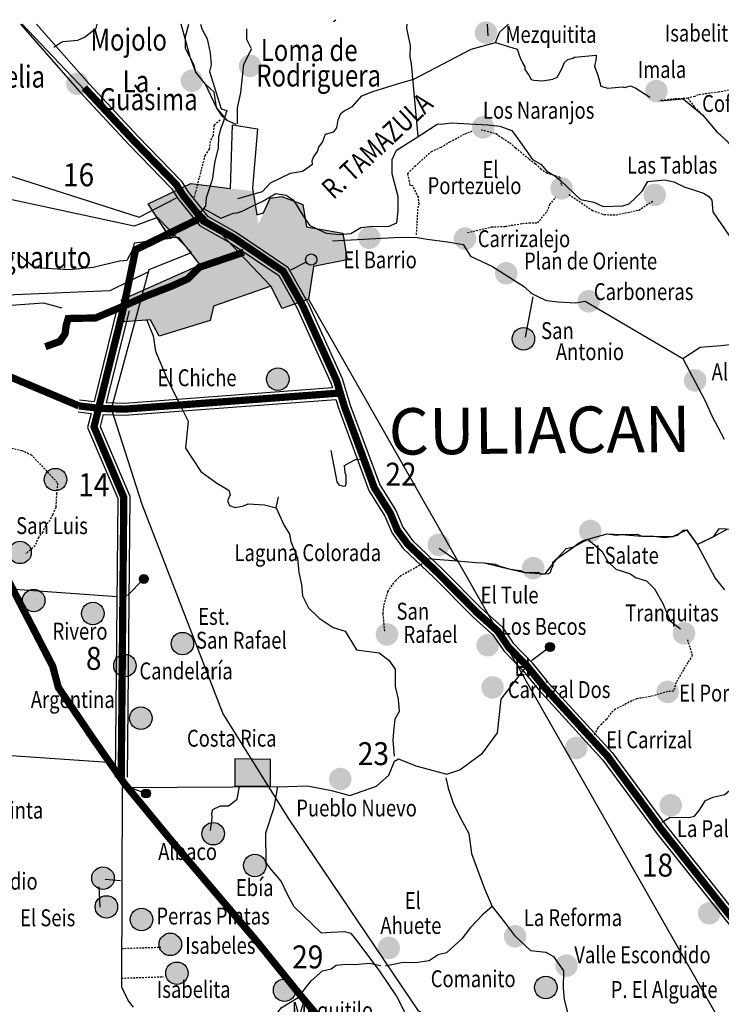
# Model space of a CAD drawing. Units: millimetres. Extents: x 278850 to 281250, y 2671761 to 2673561.
# Drawn here: x 280993 to 281052, y 2673123 to 2673206 of the extents above; entities that cross this region are included whole.
import ezdxf
from ezdxf.enums import TextEntityAlignment as Align

# ---------------------------------------------------------------- set-up
doc = ezdxf.new("R2010")
doc.units = ezdxf.units.MM
doc.linetypes.add('ACAD_ISO02W100', pattern=[15, 12, -3])
doc.linetypes.add('OCULTA3', pattern=[0.45, 0.3, -0.15])
for name, color, linetype in [('BOLAS', 251, 'Continuous'), ('BRECHA', 8, 'OCULTA3'), ('CAMINOREVEST', 30, 'ACAD_ISO02W100'), ('CARR2000', 30, 'ACAD_ISO02W100'), ('CUOTDIV', 5, 'Continuous'), ('K', 10, 'Continuous'), ('KILOMETRAJE', 7, 'Continuous'), ('LIBREDIVEST', 181, 'Continuous'), ('LIBREDIVFED', 1, 'Continuous'), ('LIBRENODIV', 1, 'Continuous'), ('LIBRENODIVEST', 8, 'Continuous'), ('MANCHA', 8, 'Continuous'), ('MUNI', 170, 'Continuous'), ('NKM', 7, 'Continuous'), ('POBLADOS', 7, 'Continuous'), ('POLOS1ER', 1, 'Continuous'), ('REVESTIDAEST', 74, 'Continuous'), ('RIO', 131, 'Continuous'), ('RIOS', 160, 'Continuous'), ('SINALOA', 7, 'Continuous'), ('terraceria', 253, 'Continuous'), ('TREN', 7, 'TRACKS')]:
    doc.layers.add(name, color=color, linetype=linetype)
doc.styles.add('MUNICIPIOS', font='TIMES.TTF', dxfattribs={"width": 0.9, "height": 0.0095})
doc.styles.add('POBLADOS', font='romand.shx', dxfattribs={"height": 0.007})
doc.styles.add('QQ', font='TIMES.TTF', dxfattribs={"height": 0.0109})
doc.linetypes.add('TRACKS', pattern='A,3.81,[130,ltypeshp.shx,S=6.35,R=0,X=0,Y=0],3.81', length=7.62)

# ---------------------------------------------------------------- blocks, each defined once
blk = doc.blocks.new('B')
at = {"layer": 'KILOMETRAJE'}
blk.add_hatch(color=8, dxfattribs=at).paths.add_polyline_path([(0.00186, -0.00965, 1), (-0.00186, -0.00965, 1)])
blk.add_line((0, -0.00965), (0, 0), dxfattribs=at)
blk.add_circle((0, -0.00965), 0.00186, dxfattribs=at)
blk = doc.blocks.new('R')
at = {"layer": 'KILOMETRAJE', "color": 1}
blk.add_line((0, -0.00732), (0, 0), dxfattribs=at)
blk.add_circle((0, -0.00965), 0.00233, dxfattribs=at)

msp = doc.modelspace()

# ---------------------------------------------------------------- hatches: boundary and pattern name
at = {"layer": 'BOLAS'}
for points in [[(281031.135, 2673205.354, 1.000001), (281033.035, 2673205.354, 1.000001)], [(281011.23, 2673202.55, 1.000001), (281013.129, 2673202.55, 1.000001)], [(281006.323, 2673201.298, 1.000001), (281008.223, 2673201.298, 1.000001)], [(280996.668, 2673201.037, 1.000001), (280998.567, 2673201.037, 1.000001)], [(281045.504, 2673200.425, 1.000001), (281047.403, 2673200.425, 1.000001)], [(281030.891, 2673197.365, 1.000001), (281032.791, 2673197.365, 1.000001)], [(281037.502, 2673192.22, 1.000001), (281039.401, 2673192.22, 1.000001)], [(281045.365, 2673191.664, 1.000001), (281047.264, 2673191.664, 1.000001)], [(281021.289, 2673188.048, 1.000001), (281023.189, 2673188.048, 1.000001)], [(281029.361, 2673187.978, 1.000001), (281031.26, 2673187.978, 1.000001)], [(281032.84, 2673185.058, 1.000001), (281034.739, 2673185.058, 1.000001)], [(281039.798, 2673182.693, 1.000001), (281041.698, 2673182.693, 1.000001)], [(281034.231, 2673179.495, 1.000001), (281036.131, 2673179.495, 1.000001)], [(281013.544, 2673176.103, 1.000001), (281015.444, 2673176.103, 1.000001)], [(281048.774, 2673176.018, 1.000001), (281050.674, 2673176.018, 1.000001)], [(280994.789, 2673167.639, 1.000001), (280996.689, 2673167.639, 1.000001)], [(281039.929, 2673163.315, 1.000001), (281041.828, 2673163.315, 1.000001)], [(280991.8, 2673161.5, 1.000001), (280993.7, 2673161.5, 1.000001)], [(281027.146, 2673162.151, 1.000001), (281029.045, 2673162.151, 1.000001)], [(281035.116, 2673160.188, 1.000001), (281037.015, 2673160.188, 1.000001)], [(280992.953, 2673157.445, 1.000001), (280994.852, 2673157.445, 1.000001)], [(280997.942, 2673156.352, 1.000001), (280999.841, 2673156.352, 1.000001)], [(281022.781, 2673154.59, 1.000001), (281024.681, 2673154.59, 1.000001)], [(281047.836, 2673154.686, 1.000001), (281049.736, 2673154.686, 1.000001)], [(281005.498, 2673153.804, 1.000001), (281007.397, 2673153.804, 1.000001)], [(281031.273, 2673153.678, 1.000001), (281033.172, 2673153.678, 1.000001)], [(281000.716, 2673151.939, 1.000001), (281002.616, 2673151.939, 1.000001)], [(281031.686, 2673150.121, 1.000001), (281033.585, 2673150.121, 1.000001)], [(281046.449, 2673149.738, 1.000001), (281048.348, 2673149.738, 1.000001)], [(281002.062, 2673147.514, 1.000001), (281003.962, 2673147.514, 1.000001)], [(281038.747, 2673145.012, 1.000001), (281040.647, 2673145.012, 1.000001)], [(281018.84, 2673142.394, 1.000001), (281020.739, 2673142.394, 1.000001)], [(281046.712, 2673140.183, 1.000001), (281048.611, 2673140.183, 1.000001)], [(281008.163, 2673137.762, 1.000001), (281010.063, 2673137.762, 1.000001)], [(281011.674, 2673135.077, 1.000001), (281013.574, 2673135.077, 1.000001)], [(280998.865, 2673134.013, 1.000001), (281000.764, 2673134.013, 1.000001)], [(280999.15, 2673131.585, 1.000001), (281001.049, 2673131.585, 1.000001)], [(281049.962, 2673131.072, 1.000001), (281051.862, 2673131.072, 1.000001)], [(281002.107, 2673130.52, 1.000001), (281004.006, 2673130.52, 1.000001)], [(281033.587, 2673129.13, 1.000001), (281035.486, 2673129.13, 1.000001)], [(281004.543, 2673128.428, 1.000001), (281006.443, 2673128.428, 1.000001)], [(281022.929, 2673128.146, 1.000001), (281024.828, 2673128.146, 1.000001)], [(281037.922, 2673126.655, 1.000001), (281039.821, 2673126.655, 1.000001)], [(281005.062, 2673126.002, 1.000001), (281006.962, 2673126.002, 1.000001)], [(281014.143, 2673124.583, 1.000001), (281016.042, 2673124.583, 1.000001)], [(281036.175, 2673124.806, 1.000001), (281038.075, 2673124.806, 1.000001)]]:
    msp.add_hatch(color=256, dxfattribs=at).paths.add_polyline_path(points)
at = {"layer": 'MANCHA'}
for points in [[(281007.96, 2673185.758), (281001.332, 2673182.817), (281001.554, 2673180.972), (281003.77, 2673181.124), (281004.52, 2673179.743), (281008.807, 2673181.07), (281009.109, 2673182.289), (281013.933, 2673183.976), (281014.885, 2673182.095), (281017.096, 2673182.879), (281017.519, 2673185.612), (281020.371, 2673186.185), (281020.008, 2673188.431), (281016.95, 2673188.979), (281016.62, 2673190.865), (281014.847, 2673191.531), (281013.875, 2673191.39), (281012.887, 2673189.197), (281012.439, 2673191.975), (281007.173, 2673192.627), (281003.597, 2673190.9), (281005.414, 2673188.062), (281006.195, 2673188.03)], [(281010.899, 2673144.095), (281010.89, 2673141.803), (281013.894, 2673141.786), (281013.907, 2673144.03)]]:
    msp.add_hatch(color=256, dxfattribs=at).paths.add_polyline_path(points)

# ---------------------------------------------------------------- linework, layer by layer
at = {"layer": 'BRECHA', "ltscale": 0.5}
for points in [[(281054.996, 2673206.069), (281055.3, 2673205.556), (281055.368, 2673205.361), (281055.45, 2673205.015), (281055.615, 2673204.325), (281055.706, 2673203.879), (281055.702, 2673203.375), (281055.684, 2673203.02), (281055.589, 2673202.406), (281055.522, 2673202.047), (281055.404, 2673201.683), (281054.549, 2673201.101), (281053.852, 2673200.986), (281053.639, 2673200.563), (281052.784, 2673200.535), (281051.692, 2673200.334), (281049.982, 2673200.102), (281049.691, 2673199.975), (281049.099, 2673199.819), (281048.699, 2673199.782), (281047.993, 2673199.768), (281046.747, 2673199.603)], [(281049.099, 2673199.819), (281049.673, 2673199.065), (281050.338, 2673198.421), (281051.527, 2673197.018), (281052.466, 2673196.146), (281053.437, 2673194.37), (281054.736, 2673192.322), (281056.699, 2673190.241), (281057.878, 2673190.047), (281058.489, 2673189.448), (281059.935, 2673189.85)], [(281007.49, 2673191.472), (281008.395, 2673194.991), (281008.765, 2673195.527), (281008.863, 2673196.29), (281009.082, 2673196.645), (281009.164, 2673197.574), (281009.708, 2673198.043)], [(281026.221, 2673188.324), (281026.35, 2673190.574), (281026.431, 2673190.917), (281026.38, 2673191.472), (281025.899, 2673192.436), (281025.671, 2673192.471), (281025.641, 2673192.804), (281025.468, 2673193.46), (281026.084, 2673194.076), (281027.482, 2673195.324), (281028.29, 2673195.678), (281029.033, 2673196.138), (281030.315, 2673196.816), (281030.911, 2673197.039)], [(281031.684, 2673197.166), (281032.947, 2673196.834), (281033.488, 2673196.436), (281034.085, 2673196.043), (281034.57, 2673195.64), (281034.995, 2673195.288), (281035.723, 2673194.683), (281036.264, 2673194.285), (281036.694, 2673193.877), (281037.174, 2673193.529), (281038.271, 2673193.182), (281038.453, 2673192.416)], [(281030.52, 2673188.495), (281032.551, 2673188.962), (281033.723, 2673189.014), (281035.157, 2673189.258), (281035.713, 2673189.309), (281036.441, 2673189.32), (281037.248, 2673190.29), (281037.475, 2673190.87), (281037.979, 2673191.476)], [(281039.081, 2673191.69), (281041.052, 2673190.36), (281042.038, 2673190.003), (281043.048, 2673189.984), (281044.973, 2673190.385), (281046.189, 2673191.168)], [(280988.38, 2673177.439), (280988.382, 2673176.031), (280988.063, 2673175.003), (280987.939, 2673174.475), (280987.887, 2673173.92), (280987.903, 2673173.37), (280987.953, 2673172.824), (280988.246, 2673171.887), (280988.632, 2673171.44), (280990.122, 2673170.613), (280991.095, 2673170.53), (280992.926, 2673170.114), (280993.719, 2673169.739), (280995.471, 2673167.892), (280995.947, 2673167.341), (280995.856, 2673166.483), (280995.795, 2673165.287), (280995.512, 2673164.666), (280995.298, 2673164.222), (280994.915, 2673163.762), (280994.708, 2673163.233), (280994.325, 2673162.772), (280994.049, 2673162.067), (280993.26, 2673161.399)], [(281023.54, 2673154.876), (281023.488, 2673155.445), (281023.442, 2673155.942), (281023.403, 2673156.368), (281023.48, 2673157.092), (281023.808, 2673158.197), (281024.441, 2673159.115), (281024.836, 2673159.51), (281026.813, 2673160.623)], [(281049.074, 2673154.145), (281049.483, 2673152.821), (281049.109, 2673152.214), (281048.734, 2673151.606), (281048.114, 2673150.546), (281047.895, 2673149.809), (281047.397, 2673149.763), (281045.929, 2673149.342), (281044.798, 2673149.166), (281044.384, 2673148.985), (281043.699, 2673148.635), (281043.014, 2673148.285), (281042.613, 2673147.962), (281042.232, 2673147.425), (281041.838, 2673147.031), (281041.508, 2673146.714), (281041.205, 2673146.113)], [(281001.341, 2673128.104), (281004.662, 2673128.213)], [(281001.334, 2673125.593), (281004.891, 2673125.723)]]:
    msp.add_lwpolyline(points, dxfattribs=at)
at = {"layer": 'CAMINOREVEST'}
msp.add_lwpolyline([(281052.962, 2673163.429), (281051.724, 2673163.491), (281051.256, 2673162.833), (281049.907, 2673162.181), (281049.017, 2673163.42), (281049.902, 2673162.177), (281051.402, 2673159.328), (281052.197, 2673158.346)], dxfattribs=at)
at = {"layer": 'CARR2000'}
for p, q in [((281006.733, 2673204.735), (281006.378, 2673206.069)), ((281007.118, 2673203.285), (281006.733, 2673204.735)), ((281007.593, 2673202.028), (281007.118, 2673203.285)), ((281008.424, 2673201.001), (281007.593, 2673202.028)), ((281009.342, 2673199.027), (281008.424, 2673201.001)), ((281046.747, 2673199.603), (281048.699, 2673199.782)), ((281048.699, 2673199.782), (281050.338, 2673198.421)), ((281010.252, 2673197.934), (281009.342, 2673199.027)), ((281050.338, 2673198.421), (281051.527, 2673197.018)), ((281051.527, 2673197.018), (281052.466, 2673196.146)), ((281048.685, 2673177.868), (281048.685, 2673177.868)), ((281048.685, 2673177.868), (281050.56, 2673174.29)), ((281050.56, 2673174.29), (281051.119, 2673173.018)), ((281051.119, 2673173.018), (281052.183, 2673171.057)), ((281047.85, 2673162.845), (281049.017, 2673163.42)), ((281049.017, 2673163.42), (281049.902, 2673162.177)), ((281051.256, 2673162.833), (281052.414, 2673163.457)), ((281039.485, 2673161.981), (281040.674, 2673162.632)), ((281040.674, 2673162.632), (281042.292, 2673163.083)), ((281042.292, 2673163.083), (281043.519, 2673163.008)), ((281043.519, 2673163.008), (281045.219, 2673162.884)), ((281045.219, 2673162.884), (281047.85, 2673162.845)), ((281049.902, 2673162.177), (281051.256, 2673162.833)), ((281038.074, 2673161.008), (281039.485, 2673161.981)), ((281026.716, 2673161.016), (281029.649, 2673160.795)), ((281029.649, 2673160.795), (281029.649, 2673160.795)), ((281029.649, 2673160.795), (281031.256, 2673160.662)), ((281037.068, 2673159.697), (281038.074, 2673161.008)), ((281031.256, 2673160.662), (281031.916, 2673160.629)), ((281031.916, 2673160.629), (281034.124, 2673160.082)), ((281034.124, 2673160.082), (281035.368, 2673159.822)), ((281035.368, 2673159.822), (281037.068, 2673159.697))]:
    msp.add_line(p, q, dxfattribs=at)
at = {"layer": 'CUOTDIV', "const_width": 0.611}
for points in [[(280955.805, 2673204.454), (280957.161, 2673203.23), (280958.496, 2673201.936), (280959.502, 2673200.915), (280960.763, 2673200.424), (280963.049, 2673198.711), (280967.347, 2673193.844), (280977.683, 2673183.77), (280981.06, 2673180.85), (280984.618, 2673179.404), (280997.745, 2673173.868)], [(280980.797, 2673181.316), (280985.722, 2673171.088), (280989.131, 2673164.421), (280990.507, 2673161.616), (280995.531, 2673151.912), (280996.01, 2673150.118), (280999.073, 2673145.605), (281001.612, 2673141.97), (281005.817, 2673136.866), (281012.694, 2673128.77), (281016.352, 2673124.249), (281033.056, 2673104.155), (281039.492, 2673096.072), (281059.988, 2673067.586), (281068.219, 2673051.205), (281073.542, 2673043.19), (281078.558, 2673037.327), (281081.977, 2673033.388), (281082.034, 2673033.306)]]:
    msp.add_lwpolyline(points, dxfattribs=at)
at = {"layer": 'LIBREDIVEST', "const_width": 0.611}
for points in [[(281007.791, 2673189.611), (281002.525, 2673187.038), (281001.476, 2673182.004)], [(281011.649, 2673186.831), (281007.889, 2673185.553), (281006.933, 2673184.586), (281005.559, 2673183.965), (281003.328, 2673183.1), (281001.32, 2673182.201), (280999.148, 2673181.286), (280996.841, 2673181.239), (280996.673, 2673180.674), (280996.575, 2673179.951), (280996.139, 2673179.306), (280994.914, 2673178.864)]]:
    msp.add_lwpolyline(points, dxfattribs=at)
at = {"layer": 'LIBREDIVFED', "const_width": 0.611}
msp.add_lwpolyline([(281001.476, 2673182.004), (280999.015, 2673172.091), (281001.53, 2673166.146), (281001.312, 2673142.543)], dxfattribs=at)
at = {"layer": 'LIBREDIVFED', "color": 7}
for points in [[(281000.982, 2673182.127), (280999.021, 2673174.229)], [(281001.97, 2673181.881), (281000.052, 2673174.152)], [(280998.774, 2673173.233), (280998.48, 2673172.049), (281001.019, 2673166.045), (281000.803, 2673142.548)], [(280999.8, 2673173.141), (280999.55, 2673172.134), (281002.04, 2673166.247), (281001.822, 2673142.538)]]:
    msp.add_lwpolyline(points, dxfattribs=at)
at = {"layer": 'LIBRENODIV', "color": 7}
for points in [[(280992.815, 2673206.069), (280997.815, 2673200.365), (281001.993, 2673195.887), (281005.56, 2673192.213), (281006.085, 2673191.369), (281007.907, 2673189.073), (281010.515, 2673187.624), (281014.597, 2673184.862), (281016.152, 2673182.12)], [(280994.169, 2673206.069), (280998.571, 2673201.049), (281002.731, 2673196.59), (281006.368, 2673192.844), (281006.919, 2673191.957), (281008.579, 2673189.865), (281011.049, 2673188.493), (281015.366, 2673185.572), (281017.038, 2673182.623)], [(281017.059, 2673182.584), (281019.951, 2673176.185), (281020.631, 2673173.941), (281023.116, 2673167.195), (281024.468, 2673165.047), (281025.056, 2673163.632), (281025.87, 2673162.526), (281028.406, 2673160.108), (281031.695, 2673156.782), (281033.441, 2673155.225), (281034.381, 2673153.842), (281035.974, 2673152.206), (281037.276, 2673150.597), (281042.736, 2673144.627), (281047.305, 2673138.429), (281055.804, 2673127.726)], [(281016.131, 2673182.164), (281018.995, 2673175.826), (281019.12, 2673175.414)], [(281000.052, 2673174.152), (281001.576, 2673174.103), (281019.12, 2673175.414)], [(280997.805, 2673174.374), (280999.021, 2673174.229)], [(280999.8, 2673173.141), (281001.598, 2673173.083), (281019.423, 2673174.415)], [(281019.423, 2673174.415), (281019.665, 2673173.617), (281022.197, 2673166.743), (281023.56, 2673164.577), (281024.163, 2673163.127), (281025.103, 2673161.85), (281027.692, 2673159.381), (281030.993, 2673156.043), (281032.669, 2673154.548), (281033.589, 2673153.195), (281035.212, 2673151.529), (281036.504, 2673149.932), (281041.948, 2673143.979), (281046.496, 2673137.81), (281055.014, 2673127.083)], [(280997.685, 2673173.362), (280998.774, 2673173.233)]]:
    msp.add_lwpolyline(points, dxfattribs=at)
at = {"layer": 'LIBRENODIV'}
for points in [[(280998.193, 2673200.707, 0.611, 0.611, 0), (281002.362, 2673196.239, 0.611, 0.611, 0), (281005.964, 2673192.529, 0.611, 0.611, 0), (281006.502, 2673191.663, 0.611, 0.611, 0), (281008.243, 2673189.469, 0.611, 0.611, 0), (281010.782, 2673188.059, 0.611, 0.611, 0), (281014.982, 2673185.217, 0.611, 0.611, 0), (281016.595, 2673182.371, 0, 0, 0)], [(280997.745, 2673173.868, 0.611, 0.611, 0), (280999.49, 2673173.661, 0.611, 0.611, 0), (281001.587, 2673173.593, 0.611, 0.611, 0), (281019.651, 2673174.943, 0, 0, 0)]]:
    msp.add_lwpolyline(points, format="xyseb", dxfattribs=at)
at = {"layer": 'LIBRENODIV', "const_width": 0.611}
msp.add_lwpolyline([(281016.595, 2673182.374), (281019.473, 2673176.006), (281020.148, 2673173.779), (281022.657, 2673166.969), (281024.014, 2673164.812), (281024.609, 2673163.379), (281025.487, 2673162.188), (281028.049, 2673159.745), (281031.344, 2673156.413), (281033.055, 2673154.887), (281033.985, 2673153.518), (281035.593, 2673151.868), (281036.89, 2673150.265), (281042.342, 2673144.303), (281046.9, 2673138.119), (281055.409, 2673127.404)], dxfattribs=at)
at = {"layer": 'LIBRENODIVEST'}
for p, q in [((281011.92, 2673204.762), (281011.92, 2673205.682)), ((281012.315, 2673203.974), (281011.92, 2673204.762)), ((281011.657, 2673202.66), (281012.315, 2673203.974)), ((281011.394, 2673200.295), (281011.657, 2673202.66)), ((281011.131, 2673198.982), (281011.394, 2673200.295)), ((281011.131, 2673197.668), (281011.131, 2673198.982))]:
    msp.add_line(p, q, dxfattribs=at)
for points in [[(280963.354, 2673205.969), (280975.679, 2673195.215), (280983.959, 2673193.524), (280987.245, 2673194.77), (281002.817, 2673189.787), (281005.973, 2673191.411)], [(281011.151, 2673191.366), (281013.232, 2673191.957), (281013.902, 2673192.68), (281015.594, 2673193.498), (281016.609, 2673193.665), (281017.438, 2673194.256), (281017.411, 2673194.548), (281017.531, 2673194.853), (281017.855, 2673195.324), (281017.968, 2673195.702), (281018.299, 2673196.1), (281018.531, 2673196.783), (281019.248, 2673196.996), (281019.513, 2673197.315), (281019.599, 2673197.985), (281019.844, 2673198.522), (281020.116, 2673198.768), (281020.819, 2673199.127), (281021.621, 2673200.009), (281022.544, 2673200.388), (281024.906, 2673201.121), (281025.981, 2673201.44), (281030.831, 2673203.946), (281032.877, 2673204.512), (281033.235, 2673205.427), (281033.979, 2673206.069)], [(281032.877, 2673204.512), (281034.697, 2673203.944), (281034.79, 2673203.732), (281034.89, 2673203.447), (281034.99, 2673203.162), (281035.176, 2673202.738), (281035.349, 2673202.459), (281035.369, 2673202.241), (281035.542, 2673201.962), (281035.708, 2673201.757), (281035.888, 2673201.406), (281036.113, 2673201.353), (281036.857, 2673201.274), (281037.726, 2673201.428), (281038.078, 2673201.607), (281038.462, 2673202.231), (281038.701, 2673202.841), (281038.973, 2673203.087), (281039.404, 2673203.2), (281039.543, 2673203.287), (281041.369, 2673203.455), (281041.375, 2673203.382), (281041.336, 2673203.01), (281041.283, 2673202.785), (281041.237, 2673202.486), (281041.337, 2673202.202), (281041.523, 2673201.777), (281041.756, 2673200.843), (281042.361, 2673200.678), (281043.602, 2673200.792), (281043.755, 2673200.733), (281044.259, 2673200.852), (281044.717, 2673200.674), (281045.893, 2673199.9)], [(281019.131, 2673187.787), (281024.883, 2673188.086), (281026.284, 2673188.068), (281027.107, 2673187.923), (281028.82, 2673187.713), (281030.168, 2673187.469), (281030.773, 2673186.495), (281032.619, 2673185.635), (281035.316, 2673183.919), (281035.881, 2673183.383), (281036.731, 2673182.946), (281037.189, 2673182.768), (281038.159, 2673182.636), (281039.639, 2673182.552), (281040.436, 2673182.699), (281048.685, 2673177.868), (281050.144, 2673178.812), (281051.897, 2673178.973), (281052.919, 2673179.067)], [(280943.93, 2673178.896), (280994.748, 2673182.551), (280996.299, 2673182.128)], [(280982.168, 2673159.128), (281000.943, 2673157.791)], [(280982.666, 2673159.092), (280982.354, 2673142.728), (280988.349, 2673143.28), (280991.603, 2673142.825), (280992.027, 2673144.373), (281000.203, 2673143.805)], [(281001.381, 2673141.683), (281015.355, 2673141.751), (281017.038, 2673141.812), (281019.043, 2673141.434), (281020.583, 2673141.013), (281022.858, 2673141.785), (281023.897, 2673142.724), (281024.353, 2673143.891), (281024.708, 2673144.111), (281026.172, 2673143.496), (281028.77, 2673142.798), (281029.861, 2673143.179), (281030.74, 2673143.822), (281031.796, 2673144.575), (281033.046, 2673146.284), (281033.348, 2673149.123), (281035.528, 2673151.947)], [(281001.381, 2673141.683), (281001.332, 2673124.85), (281001.561, 2673124.403), (281001.908, 2673123.685), (281002.332, 2673123.162)]]:
    msp.add_lwpolyline(points, dxfattribs=at)
at = {"layer": 'MANCHA'}
for points in [[(281014.885, 2673182.095), (281013.933, 2673183.976), (281009.109, 2673182.289), (281008.807, 2673181.07), (281004.52, 2673179.743), (281003.77, 2673181.124), (281001.554, 2673180.972), (281001.332, 2673182.817), (281007.96, 2673185.758), (281006.195, 2673188.03), (281005.414, 2673188.062), (281003.597, 2673190.9), (281007.173, 2673192.627), (281010.53, 2673192.211), (281010.712, 2673197.575), (281012.817, 2673197.25), (281012.396, 2673192.238), (281012.759, 2673189.992), (281013.315, 2673190.147), (281013.875, 2673191.39), (281014.847, 2673191.531), (281016.62, 2673190.865), (281016.95, 2673188.979), (281020.008, 2673188.431), (281020.371, 2673186.185), (281017.519, 2673185.612), (281017.096, 2673182.879), (281014.885, 2673182.095)], [(281013.907, 2673144.03), (281010.899, 2673144.095), (281010.89, 2673141.803), (281013.894, 2673141.786), (281013.907, 2673144.03)]]:
    msp.add_lwpolyline(points, dxfattribs=at)
at = {"layer": 'POBLADOS'}
for centre in [(281035.236, 2673179.526), (281014.519, 2673176.114), (280995.765, 2673167.65), (280992.775, 2673161.511), (280993.928, 2673157.456), (280998.917, 2673156.363), (281006.473, 2673153.815), (281001.627, 2673151.96), (281002.973, 2673147.535), (281009.074, 2673137.782), (281012.585, 2673135.097), (280999.775, 2673134.033), (281000.06, 2673131.605), (281003.017, 2673130.541), (281005.453, 2673128.448), (281006.013, 2673126.01), (281015.094, 2673124.591), (281037.126, 2673124.814)]:
    msp.add_circle(centre, 0.95, dxfattribs=at)
at = {"layer": 'POLOS1ER', "color": 1}
for p, q in [((280992.971, 2673206.069), (281013.933, 2673183.976)), ((281017.096, 2673182.879), (281102.348, 2673033.306))]:
    msp.add_line(p, q, dxfattribs=at)
at = {"layer": 'REVESTIDAEST'}
for points in [[(281011.019, 2673197.605), (281010.252, 2673197.934), (281009.853, 2673198.265), (281009.342, 2673199.027), (281009.148, 2673200.332), (281008.424, 2673201.001), (281007.593, 2673202.028), (281007.466, 2673202.605), (281006.748, 2673204.009), (281006.727, 2673205.037), (281007.01, 2673206.069)], [(281048.685, 2673177.868), (281050.56, 2673174.29), (281051.119, 2673173.018), (281052.183, 2673171.057)], [(281028.142, 2673161.874), (281029.649, 2673160.795), (281031.256, 2673160.662), (281031.916, 2673160.629), (281032.863, 2673160.528), (281033.16, 2673160.368), (281034.124, 2673160.082), (281034.979, 2673159.973), (281035.368, 2673159.822), (281036.493, 2673159.832), (281036.696, 2673159.663), (281037.068, 2673159.697), (281037.347, 2673159.723), (281037.525, 2673159.833), (281037.592, 2673160.12), (281037.753, 2673160.416), (281037.727, 2673160.695), (281038.074, 2673161.008), (281038.842, 2673161.828), (281039.485, 2673161.981), (281039.925, 2673162.303), (281040.28, 2673162.523), (281042.292, 2673163.083), (281043.054, 2673162.965), (281043.519, 2673163.008), (281044.83, 2673163.035), (281045.219, 2673162.884), (281046.251, 2673162.885), (281047.106, 2673162.776), (281047.85, 2673162.845), (281048.214, 2673162.972), (281048.738, 2673163.395), (281049.017, 2673163.42)], [(281010.715, 2673118.348), (281012.922, 2673121.225), (281013.979, 2673121.979), (281014.815, 2673123.087), (281016.235, 2673123.967), (281017.325, 2673125.379), (281018.28, 2673126.217), (281019.016, 2673126.378), (281019.456, 2673126.7), (281020.293, 2673126.777), (281021.046, 2673126.752), (281022.255, 2673126.864), (281023.211, 2673126.67)]]:
    msp.add_lwpolyline(points, dxfattribs=at)
at = {"layer": 'RIOS'}
for points in [[(281008.013, 2673206.069), (281008.109, 2673205.677), (281008.567, 2673204.832), (281008.803, 2673203.651), (281008.895, 2673202.646), (281008.759, 2673202.064), (281009.751, 2673198.937), (281010.208, 2673198.789), (281009.917, 2673197.813), (281009.712, 2673197.287), (281009.524, 2673196.573), (281009.485, 2673195.62), (281009.206, 2673194.518), (281009.087, 2673193.747), (281009.025, 2673193.045), (281008.877, 2673192.588), (281008.478, 2673191.411), (281008.416, 2673190.709), (281007.41, 2673189.552), (281006.594, 2673189.047), (281005.507, 2673187.978), (281002.417, 2673187.586), (281002.253, 2673187.033), (281001.797, 2673186.13), (281001.156, 2673186.071), (280998.941, 2673185.544), (280996.91, 2673185.357), (280993.986, 2673185.518), (280992.585, 2673186.681)], [(281008.257, 2673190.527), (281009.713, 2673189.701), (281010.771, 2673190.127), (281011.097, 2673190.157), (281011.522, 2673190.306), (281012.362, 2673190.712), (281013.202, 2673191.118), (281014.348, 2673191.771), (281015.238, 2673191.633), (281015.822, 2673191.249), (281016.208, 2673190.627), (281016.466, 2673190.213), (281016.852, 2673189.591), (281017.228, 2673189.078), (281018.603, 2673188.438), (281019.71, 2673188.321), (281020.689, 2673188.411), (281021.519, 2673188.925), (281022.498, 2673189.015), (281023.378, 2673188.987), (281023.921, 2673189.037), (281024.554, 2673189.314), (281024.681, 2673190.312), (281024.68, 2673191.517), (281024.343, 2673192.8), (281024.174, 2673193.442), (281024.173, 2673194.646), (281024.538, 2673195.447), (281026.198, 2673196.476), (281027.957, 2673197.623), (281028.5, 2673197.673), (281029.153, 2673197.733), (281032.238, 2673197.579), (281033.236, 2673197.452), (281034.255, 2673197.107), (281035.136, 2673195.874), (281036.017, 2673194.641), (281036.71, 2673194.266), (281037.205, 2673193.655), (281037.897, 2673193.28), (281038.372, 2673192.886), (281040.054, 2673191.288), (281041.172, 2673191.062), (281041.973, 2673190.698), (281043.614, 2673190.74), (281044.148, 2673190.898), (281044.652, 2673191.383), (281045.254, 2673191.986), (281045.728, 2673192.796), (281047.142, 2673192.926), (281047.923, 2673192.779), (281048.843, 2673192.316), (281049.407, 2673192.149), (281050.425, 2673191.804), (281050.89, 2673191.519), (281051.138, 2673191.213), (281051.228, 2673190.235), (281052.624, 2673188.173)]]:
    msp.add_lwpolyline(points, dxfattribs=at)
at = {"layer": 'SINALOA'}
msp.add_line((281019.226, 2673206.289), (281019.419, 2673206.444), dxfattribs=at)
at = {"layer": 'terraceria'}
for points in [[(280995.618, 2673204.115), (280996.213, 2673204.51), (280996.423, 2673204.602), (280997.652, 2673204.715), (280998.212, 2673204.961), (280999.186, 2673205.73), (280999.272, 2673206.069)], [(281026.372, 2673196.589), (281025.807, 2673202.725), (281025.694, 2673203.305), (281025.725, 2673204.253), (281025.629, 2673204.658), (281025.533, 2673205.062), (281025.415, 2673205.701), (281025.422, 2673206.069)], [(281032.271, 2673205.092), (281032.21, 2673206.069)], [(281035.425, 2673179.655), (281036.063, 2673183.072)], [(281003.473, 2673181.098), (281004.01, 2673179.768), (281004.198, 2673178.475), (281005.165, 2673176.218), (281006.27, 2673173.974), (281006.95, 2673172.588), (281006.746, 2673170.293), (281008.031, 2673168.342), (281009.365, 2673167.361), (281010.386, 2673166.765), (281010.493, 2673166.361), (281010.263, 2673165.857), (281010.437, 2673165.459), (281010.936, 2673165.298), (281011.614, 2673165.429), (281012.013, 2673165.604), (281013.401, 2673165.525), (281014.392, 2673165.271), (281014.584, 2673166.185)], [(281018.988, 2673170.109), (281019.508, 2673167.466), (281019.67, 2673167.205), (281020.025, 2673167.1), (281020.23, 2673167.119), (281020.28, 2673167.331), (281020.286, 2673168.021), (281020.198, 2673168.22), (281020.142, 2673168.835), (281020.602, 2673169.085), (281021.063, 2673169.334), (281021.131, 2673169.34), (281021.405, 2673169.366)], [(281014.392, 2673165.271), (281015.019, 2673163.826), (281015.506, 2673163.043), (281015.631, 2673162.434), (281016.174, 2673161.035), (281016.287, 2673159.804), (281016.519, 2673158.791), (281016.607, 2673157.833), (281017.112, 2673156.845), (281018.022, 2673155.963), (281019.2, 2673155.174), (281020.196, 2673154.852), (281020.845, 2673153.808), (281021.169, 2673153.286), (281023.056, 2673153.046), (281023.872, 2673152.431), (281024.427, 2673151.654), (281024.423, 2673150.205), (281024.66, 2673149.123), (281024.755, 2673148.097), (281024.4, 2673147.444), (281024.289, 2673146.399), (281024.222, 2673145.634), (281024.341, 2673144.334)], [(281040.674, 2673162.632), (281041.873, 2673161.577), (281042.352, 2673160.732), (281043.035, 2673160.083), (281044.271, 2673159.708), (281044.701, 2673159.392), (281045.616, 2673159.12), (281046.303, 2673158.428), (281046.994, 2673157.202), (281047.618, 2673155.748), (281048.481, 2673155.072)], [(281028.682, 2673142.506), (281028.887, 2673141.609), (281029.306, 2673140.366), (281029.908, 2673139.14), (281030.642, 2673137.804), (281030.859, 2673136.115), (281031.919, 2673133.222), (281032.615, 2673131.638), (281031.822, 2673130.955), (281030.76, 2673129.881), (281030.056, 2673128.901), (281028.757, 2673127.744), (281028.041, 2673127.556), (281027.292, 2673127.06), (281026.147, 2673126.893), (281025.106, 2673126.919), (281023.607, 2673126.598)], [(281008.842, 2673138.043), (281008.989, 2673139.094), (281008.95, 2673139.518), (281009.044, 2673139.832), (281009.688, 2673140.135), (281010.36, 2673140.136), (281011.103, 2673140.692), (281011.298, 2673141.799)], [(281025.457, 2673122.27), (281024.544, 2673124.109), (281023.132, 2673126.176), (281021.041, 2673128.974), (281020.699, 2673129.37), (281020.137, 2673129.501), (281018.981, 2673129.456), (281018.193, 2673129.383), (281015.91, 2673131.614), (281015.325, 2673132.659), (281014.795, 2673133.77), (281013.836, 2673134.902), (281013.549, 2673135.364), (281013.502, 2673137.862), (281014.222, 2673140.003), (281014.512, 2673141.761)], [(281046.914, 2673138.761), (281047.611, 2673139.163), (281049.192, 2673139.14), (281049.66, 2673139.267), (281050.069, 2673139.727), (281050.609, 2673140.594), (281051.232, 2673140.877), (281052.228, 2673141.081), (281052.856, 2673141.618)], [(280999.411, 2673133.301), (280999.495, 2673131.578)], [(280999.954, 2673133.953), (281001.244, 2673133.846)], [(281032.615, 2673131.638), (281033.652, 2673130.33), (281034.49, 2673129.187), (281035.847, 2673127.921), (281037.141, 2673127.796), (281037.786, 2673127.428), (281038.63, 2673126.224), (281038.582, 2673124.755), (281038.671, 2673123.787), (281038.953, 2673122.714), (281039.907, 2673121.642), (281041.346, 2673120.615), (281042.167, 2673120.325), (281043.193, 2673119.137), (281043.442, 2673118.428), (281043.503, 2673117.762), (281043.801, 2673117.179), (281045.091, 2673115.772), (281045.864, 2673114.684), (281046.289, 2673113.38), (281047.834, 2673110.532), (281048.916, 2673109.455)]]:
    msp.add_lwpolyline(points, dxfattribs=at)
at = {"layer": 'TREN'}
for points in [[(281083.649, 2673033.306), (281064.825, 2673063.244), (281059.931, 2673070.921), (281055.407, 2673092.899), (281053.264, 2673106.098), (281031.475, 2673119.361), (281026.399, 2673122.838), (281015.457, 2673139.043), (281009.896, 2673147.947), (281003.088, 2673165.55), (281000.486, 2673173.609), (281003.665, 2673185.376), (281007.239, 2673186.816), (281004.378, 2673189.754), (281002.407, 2673189.017), (280984.637, 2673192.842), (280974.912, 2673195.834), (280969.821, 2673199.807), (280962.879, 2673206.069)], [(281003.611, 2673185.174), (281000.344, 2673183.58), (280972.276, 2673182.402), (280951.975, 2673180.851), (280948.54, 2673180.986)]]:
    msp.add_lwpolyline(points, dxfattribs=at)

# ---------------------------------------------------------------- block references
at = {"layer": 'K', "xscale": 203.7569860788262, "yscale": 203.7569860727526, "zscale": 203.7569860726429, "rotation": 116.5926564258008}
msp.add_blockref('R', (281015.585, 2673185.328), dxfattribs=at)
at = {"layer": 'KILOMETRAJE', "yscale": 203.7569860727526, "zscale": 203.7569860726429}
for p, xscale, rotation in [((281001.84, 2673157.871), 203.7569860790599, 135.4246467258005), ((281035.911, 2673152.352), 203.7569860542513, 127.0062782685072), ((281001.551, 2673141.842), 203.756986043148, 70.12171812139063)]:
    msp.add_blockref('B', p, dxfattribs=dict(at, xscale=xscale, rotation=rotation))

# ---------------------------------------------------------------- texts
at = {"layer": 'MUNI', "style": 'QQ'}
msp.add_text('CULIACAN', height=3.9121, rotation=0.5297, dxfattribs=at).set_placement((281023.886, 2673169.745, 20.376))
at = {"layer": 'NKM', "width": 0.9}
for s, height, style, p in [('16', 1.9357, 'MUNICIPIOS', (280997.713, 2673192.392)), ('22', 1.9357, 'QQ', (281024.909, 2673167.14)), ('14', 1.9357, 'QQ', (280998.994, 2673166.247)), ('8', 1.936, 'QQ', (280998.994, 2673151.602)), ('23', 1.9357, 'QQ', (281022.585, 2673143.565)), ('18', 1.9357, 'QQ', (281046.542, 2673134.163)), ('29', 1.9357, 'QQ', (281017.045, 2673126.419))]:
    msp.add_text(s, height=height, dxfattribs=dict(at, style=style)).set_placement(p, align=Align.CENTER)
at = {"layer": 'POBLADOS', "style": 'POBLADOS', "width": 0.8}
for s, height, p in [('Mojolo', 1.8542, (280998.719, 2673203.834)), ('Mezquitita', 1.4263, (281033.723, 2673204.489)), ('Isabelita', 1.4263, (281047.169, 2673204.6)), ('Loma de ', 1.8542, (281013.082, 2673202.948)), ('Imala', 1.4263, (281044.881, 2673201.53)), ('Morelia', 1.8542, (280987.842, 2673200.718)), ('Rodriguera', 1.8542, (281012.707, 2673200.806)), ('La', 1.8542, (281001.438, 2673200.321)), ('Guàsima', 1.8542, (280999.485, 2673198.809)), ('Cofradia', 1.4263, (281050.31, 2673198.664)), ('Los Naranjos', 1.4263, (281031.824, 2673198.089)), ('Las Tablas', 1.4263, (281043.972, 2673193.459)), ('El', 1.4263, (281031.772, 2673193.084)), ('Portezuelo', 1.4263, (281027.158, 2673191.732)), ('Carrizalejo', 1.4263, (281031.387, 2673187.257)), ('Aguaruto', 1.8542, (280990.041, 2673185.475)), ('El Barrio', 1.4263, (281020.061, 2673185.474)), ('Plan de Oriente', 1.4263, (281035.288, 2673185.377)), ('Carboneras', 1.4263, (281041.178, 2673182.794)), ('San', 1.4263, (281036.729, 2673179.504)), ('Antonio', 1.4263, (281037.975, 2673177.728)), ('Alcoyonqui', 1.4263, (281051.112, 2673176.024)), ('El Chiche', 1.4263, (281004.368, 2673175.527)), ('San Luis', 1.4263, (280992.447, 2673163.055)), ('Laguna Colorada', 1.4263, (281010.871, 2673160.776)), ('El Salate', 1.4263, (281040.378, 2673160.55)), ('El Tule', 1.4263, (281031.628, 2673157.207)), ('Est.', 1.4263, (281007.806, 2673155.398)), ('San', 1.4263, (281024.534, 2673155.838)), ('Tranquitas', 1.4263, (281043.82, 2673155.696)), ('Los Becos', 1.4263, (281033.326, 2673154.557)), ('Rivero', 1.4263, (280995.522, 2673154.153)), ('San Rafael', 1.4263, (281007.619, 2673153.39)), ('Rafael', 1.4263, (281025.121, 2673153.879)), ('Candelaría', 1.4263, (281002.847, 2673150.801)), ('El ', 1.4263, (281034.486, 2673151.092)), ('Carrizal Dos', 1.4263, (281033.921, 2673149.225)), ('El Porvenir', 1.4263, (281048.368, 2673148.929)), ('Argentina', 1.4263, (280993.684, 2673148.386)), ('Costa Rica', 1.4263, (281006.855, 2673145.123)), ('El Carrizal', 1.4263, (281042.209, 2673144.993)), ('Pueblo Nuevo', 1.4263, (281016.078, 2673139.238)), ('Paralelo Treinta', 1.4263, (280983.12, 2673139.055)), ('La Palma', 1.4263, (281048.187, 2673137.497)), ('Albaco', 1.4263, (281004.431, 2673135.562)), ('El Cinco y Medio', 1.4263, (280982.478, 2673133.064)), ('Ebía', 1.4263, (281010.983, 2673132.522)), ('El', 1.4263, (281025.232, 2673131.433)), ('Perras Pintas', 1.4263, (281004.279, 2673130.127)), ('El Seis', 1.4263, (280992.782, 2673129.976)), ('Ahuete', 1.4263, (281023.17, 2673129.329)), ('La Reforma', 1.4263, (281035.267, 2673129.988)), ('Isabeles', 1.4263, (281006.716, 2673127.645)), ('Valle Escondido', 1.4263, (281039.53, 2673126.856)), ('Comanito', 1.4263, (281027.418, 2673124.834)), ('Isabelita', 1.4263, (281004.321, 2673123.933)), ('P. El Alguate', 1.4263, (281042.603, 2673123.925)), ('Mequitilo', 1.4263, (281015.701, 2673122.162))]:
    msp.add_text(s, height=height, dxfattribs=at).set_placement(p)
at = {"layer": 'RIO', "color": 7, "style": 'POBLADOS', "width": 0.8}
msp.add_text('R. TAMAZULA', height=1.71156, rotation=43.04101, dxfattribs=at).set_placement((281019.216, 2673191.212))

doc.saveas('drawing.dxf')
